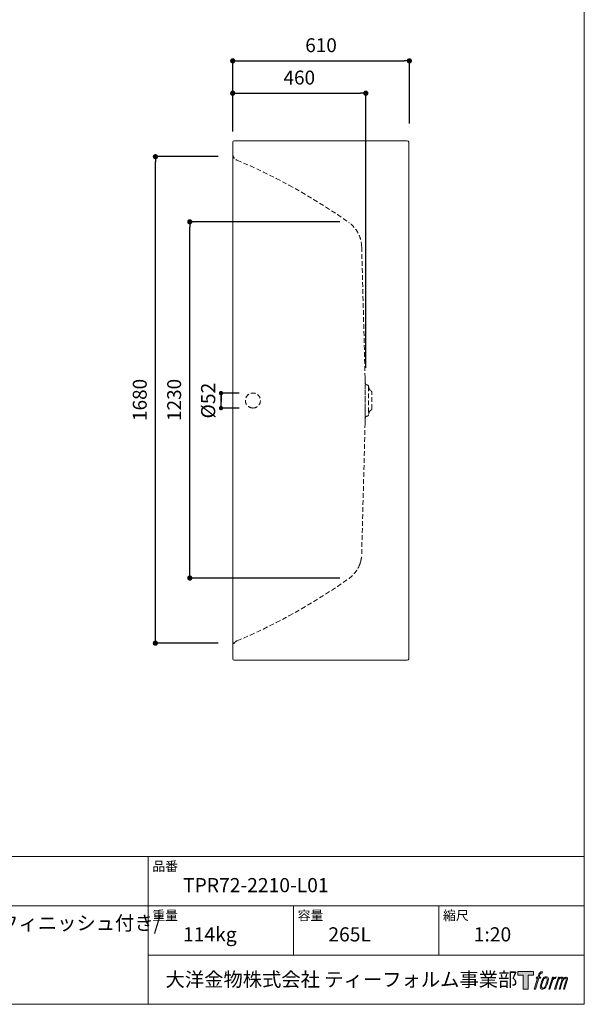
# Model space of a CAD drawing. Units: millimetres. Extents: x 145 to 4045, y 141 to 5804.
# Drawn here: x 2095 to 4045, y 204 to 3605 of the extents above; entities that cross this region are included whole.
import ezdxf

# ---------------------------------------------------------------- set-up
doc = ezdxf.new("R2010")
doc.units = ezdxf.units.MM
doc.header["$LTSCALE"] = 50.8
doc.header["$PDMODE"] = 1
doc.header["$PDSIZE"] = -2
doc.linetypes.add('HIDDEN', pattern=[9.525, 6.35, -3.175])
doc.layers.get('Defpoints').update_dxf_attribs({"lineweight": 9})
for name, color, linetype, lineweight in [('DIM', 3, 'Continuous', 13), ('HIDDEN', 253, 'HIDDEN', 20), ('MODEL', 7, 'Continuous', 20), ('TEMPLATE', 7, 'Continuous', 20)]:
    doc.layers.add(name, color=color, linetype=linetype, lineweight=lineweight)
doc.layers.add('LOGO', color=7, linetype='Continuous')
doc.styles.add('ＭＳ ゴシック', font='msgothic.ttc', dxfattribs={"bigfont": 'ＭＳ ゴシック'})
doc.dimstyles.new('JIS', dxfattribs={"dimtxt": 24.432617, "dimasz": 9, "dimexe": 20, "dimexo": 0, "dimgap": 10, "dimtad": 1, "dimdec": 1, "dimzin": 11, "dimdsep": 46, "dimtxsty": 'ＭＳ ゴシック', "dimblk": 'DOT', "dimcen": 0, "dimazin": 0, "dimtfac": 1, "dimtdec": 1, "dimtix": 1, "dimtofl": 0, "dimtmove": 0, "dimatfit": 0, "dimldrblk": 'DOT', "dimfxl": 1, "dimfrac": 2, "dimtolj": 1, "dimtzin": 11, "dimarcsym": 0})
doc.dimstyles.new('T-form線あり', dxfattribs={"dimtxt": 48.865234, "dimasz": 7.999512, "dimexe": 0, "dimexo": 50, "dimgap": 0.5, "dimtad": 1, "dimdec": 1, "dimzin": 11, "dimdsep": 46, "dimtxsty": 'ＭＳ ゴシック', "dimblk": 'DOT', "dimcen": 0, "dimazin": 0, "dimtfac": 1, "dimtdec": 1, "dimtix": 1, "dimtmove": 0, "dimatfit": 0, "dimldrblk": 'DOT', "dimfxl": 1, "dimfrac": 2, "dimtolj": 1, "dimtzin": 11, "dimarcsym": 0})

# ---------------------------------------------------------------- blocks, each defined once
blk = doc.blocks.new('block 5')
at = {"layer": 'LOGO', "true_color": 0x221814}
h = blk.add_hatch(color=250, dxfattribs=at)
h.dxf.hatch_style = 2
edge = h.paths.add_edge_path()
edge.add_spline(control_points=[(100.5, 166.7), (102, 167.1), (104, 166.8), (104, 166.8), (104, 166.8), (103, 163.9), (103, 163.9), (103, 163.9), (101.1, 164.4), (99.6, 163.2), (98.4, 162.3), (97.7, 159.8), (97.4, 158.9), (97.4, 158.9), (96.1, 154.9), (96.1, 154.9), (96.1, 154.9), (100.3, 154.9), (100.3, 154.9), (100.3, 154.9), (99.6, 152.4), (99.6, 152.4), (99.6, 152.4), (95.4, 152.4), (95.4, 152.4), (95.4, 152.4), (87.8, 127.8), (87.8, 127.8), (87.8, 127.8), (85.4, 127.8), (85.4, 127.8), (85.4, 127.8), (93, 152.4), (93, 152.4), (93, 152.4), (89.9, 152.4), (89.9, 152.4), (89.9, 152.4), (90.5, 154.9), (90.5, 154.9), (90.5, 154.9), (93.7, 154.9), (93.7, 154.9), (93.7, 154.9), (94.8, 158.4), (94.8, 158.4), (95.7, 161.3), (96.5, 162.8), (97.2, 164), (97.8, 165.2), (99.1, 166.3), (100.5, 166.7)], knot_values=[0, 0, 0, 0, 1, 1, 1, 2, 2, 2, 3, 3, 3, 4, 4, 4, 5, 5, 5, 6, 6, 6, 7, 7, 7, 8, 8, 8, 9, 9, 9, 10, 10, 10, 11, 11, 11, 12, 12, 12, 13, 13, 13, 14, 14, 14, 15, 15, 15, 16, 16, 16, 17, 17, 17, 17], degree=3, periodic=0)
h = blk.add_hatch(color=250, dxfattribs=at)
h.dxf.hatch_style = 2
edge = h.paths.add_edge_path()
edge.add_spline(control_points=[(101.6, 132.8), (101.6, 134.7), (102.2, 138.1), (103.7, 142.5), (105.8, 148.6), (107.1, 150.8), (108.2, 151.9), (109.7, 153.5), (111.9, 153.5), (112.5, 153.5), (113.4, 153.3), (114.7, 152.8), (114.7, 150.8), (114.8, 149.1), (114.3, 145.9), (112.6, 140.9), (110.6, 135.2), (109.5, 132.9), (108.5, 131.9), (106.7, 130.1), (104.8, 130.2), (104.5, 130.2), (104.2, 130.2), (101.6, 130.6), (101.6, 132.8)], knot_values=[0, 0, 0, 0, 1, 1, 1, 2, 2, 2, 3, 3, 3, 4, 4, 4, 5, 5, 5, 6, 6, 6, 7, 7, 7, 8, 8, 8, 8], degree=3, periodic=0)
edge = h.paths.add_edge_path()
edge.add_spline(control_points=[(106.3, 153.4), (104.8, 151.5), (103.7, 149.9), (101.9, 144.6), (100.3, 139.8), (99.2, 136.3), (99.1, 132), (98.9, 128.9), (100.9, 127.8), (103.7, 127.8), (104.9, 127.8), (108, 127.9), (110.2, 130.6), (111.7, 132.5), (113.2, 134.5), (115.1, 140.9), (116.6, 146.4), (117.7, 149.9), (117.6, 151.9), (117.6, 151.9), (117.6, 151.9), (117.6, 151.9), (117.1, 155.2), (114.7, 155.9), (113.3, 155.9), (112, 155.9), (108.3, 156.1), (106.3, 153.4)], knot_values=[0, 0, 0, 0, 1, 1, 1, 2, 2, 2, 3, 3, 3, 4, 4, 4, 5, 5, 5, 6, 6, 6, 7, 7, 7, 8, 8, 8, 9, 9, 9, 9], degree=3, periodic=0)
h = blk.add_hatch(color=250, dxfattribs=at)
h.dxf.hatch_style = 2
edge = h.paths.add_edge_path()
edge.add_spline(control_points=[(126.4, 154.8), (126.4, 154.8), (128.8, 154.8), (128.8, 154.8), (128.8, 154.8), (127.7, 151.3), (127.7, 151.3), (128.6, 152.3), (129.9, 153.6), (131, 154.3), (132.7, 155.3), (133.7, 155.4), (134.7, 155.4), (134.7, 155.4), (133.7, 152), (133.7, 152), (133, 152.3), (130.9, 151.8), (129.7, 150.9), (128.7, 150.1), (127.9, 149.5), (127, 147.8), (126.2, 146.2), (125.5, 143.5), (124.3, 139.7), (124.3, 139.7), (120.6, 127.8), (120.6, 127.8), (120.6, 127.8), (118.2, 127.8), (118.2, 127.8), (118.2, 127.8), (126.4, 154.8), (126.4, 154.8)], knot_values=[0, 0, 0, 0, 1, 1, 1, 2, 2, 2, 3, 3, 3, 4, 4, 4, 5, 5, 5, 6, 6, 6, 7, 7, 7, 8, 8, 8, 9, 9, 9, 10, 10, 10, 11, 11, 11, 11], degree=3, periodic=0)
h = blk.add_hatch(color=250, dxfattribs=at)
h.dxf.hatch_style = 2
edge = h.paths.add_edge_path()
edge.add_spline(control_points=[(139.9, 154.8), (139.9, 154.8), (142, 154.8), (142, 154.8), (142, 154.8), (141, 151.3), (141, 151.3), (141.9, 152.8), (142.7, 153.4), (143.9, 154.3), (145, 155.1), (146.3, 155.3), (147.2, 155.3), (148.4, 155.3), (149.5, 155.1), (150.1, 153.8), (150.5, 152.8), (150.5, 152.7), (150.4, 150.8), (151.6, 152.8), (152.4, 153.6), (153.9, 154.5), (155.4, 155.3), (156.3, 155.4), (157.4, 155.2), (158.9, 155), (159.9, 154.4), (160.4, 152.8), (160.9, 151.1), (160.6, 150.2), (160, 147.6), (159.7, 146.4), (159.3, 144.9), (158.7, 143.2), (158.7, 143.2), (153.9, 127.8), (153.9, 127.8), (153.9, 127.8), (151.4, 127.8), (151.4, 127.8), (151.4, 127.8), (155.6, 141.3), (155.6, 141.3), (156.5, 144.1), (157.1, 146.2), (157.4, 147.4), (157.8, 149.1), (158, 149.6), (157.8, 150.8), (157.6, 151.8), (157.1, 152.6), (156.1, 152.6), (155.1, 152.6), (154.3, 152.4), (153.2, 151.3), (152, 150.1), (151.1, 148.8), (150.3, 147.2), (149.6, 145.7), (148.9, 143.7), (148.1, 141.3), (148.1, 141.3), (143.9, 127.8), (143.9, 127.8), (143.9, 127.8), (141.5, 127.8), (141.5, 127.8), (141.5, 127.8), (146.3, 143.2), (146.3, 143.2), (146.8, 144.8), (147.2, 146.2), (147.5, 147.2), (147.9, 149), (148, 150.2), (147.7, 151.3), (147.4, 152.4), (146.8, 152.7), (145.9, 152.7), (145.1, 152.7), (144.3, 152.3), (143.5, 151.7), (142.3, 150.8), (141.9, 150.1), (141.4, 149.3), (140.6, 148.2), (140.3, 147.5), (139.7, 145.8), (139.1, 144.2), (138.5, 142.3), (138.1, 141), (138.1, 141), (133.9, 127.8), (133.9, 127.8), (133.9, 127.8), (131.4, 127.8), (131.4, 127.8), (131.4, 127.8), (139.9, 154.8), (139.9, 154.8)], knot_values=[0, 0, 0, 0, 1, 1, 1, 2, 2, 2, 3, 3, 3, 4, 4, 4, 5, 5, 5, 6, 6, 6, 7, 7, 7, 8, 8, 8, 9, 9, 9, 10, 10, 10, 11, 11, 11, 12, 12, 12, 13, 13, 13, 14, 14, 14, 15, 15, 15, 16, 16, 16, 17, 17, 17, 18, 18, 18, 19, 19, 19, 20, 20, 20, 21, 21, 21, 22, 22, 22, 23, 23, 23, 24, 24, 24, 25, 25, 25, 26, 26, 26, 27, 27, 27, 28, 28, 28, 29, 29, 29, 30, 30, 30, 31, 31, 31, 32, 32, 32, 33, 33, 33, 33], degree=3, periodic=0)
at = {"layer": 'LOGO', "lineweight": 0}
for points, knots in [([(100.5, 166.7), (102, 167.1), (104, 166.8), (104, 166.8), (104, 166.8), (103, 163.9), (103, 163.9), (103, 163.9), (101.1, 164.4), (99.6, 163.2), (98.4, 162.3), (97.7, 159.8), (97.4, 158.9), (97.4, 158.9), (96.1, 154.9), (96.1, 154.9), (96.1, 154.9), (100.3, 154.9), (100.3, 154.9), (100.3, 154.9), (99.6, 152.4), (99.6, 152.4), (99.6, 152.4), (95.4, 152.4), (95.4, 152.4), (95.4, 152.4), (87.8, 127.8), (87.8, 127.8), (87.8, 127.8), (85.4, 127.8), (85.4, 127.8), (85.4, 127.8), (93, 152.4), (93, 152.4), (93, 152.4), (89.9, 152.4), (89.9, 152.4), (89.9, 152.4), (90.5, 154.9), (90.5, 154.9), (90.5, 154.9), (93.7, 154.9), (93.7, 154.9), (93.7, 154.9), (94.8, 158.4), (94.8, 158.4), (95.7, 161.3), (96.5, 162.8), (97.2, 164), (97.8, 165.2), (99.1, 166.3), (100.5, 166.7)], [0, 0, 0, 0, 1, 1, 1, 2, 2, 2, 3, 3, 3, 4, 4, 4, 5, 5, 5, 6, 6, 6, 7, 7, 7, 8, 8, 8, 9, 9, 9, 10, 10, 10, 11, 11, 11, 12, 12, 12, 13, 13, 13, 14, 14, 14, 15, 15, 15, 16, 16, 16, 17, 17, 17, 17]), ([(106.3, 153.4), (104.8, 151.5), (103.7, 149.9), (101.9, 144.6), (100.3, 139.8), (99.2, 136.3), (99.1, 132), (98.9, 128.9), (100.9, 127.8), (103.7, 127.8), (104.9, 127.8), (108, 127.9), (110.2, 130.6), (111.7, 132.5), (113.2, 134.5), (115.1, 140.9), (116.6, 146.4), (117.7, 149.9), (117.6, 151.9), (117.6, 151.9), (117.6, 151.9), (117.6, 151.9), (117.1, 155.2), (114.7, 155.9), (113.3, 155.9), (112, 155.9), (108.3, 156.1), (106.3, 153.4)], [0, 0, 0, 0, 1, 1, 1, 2, 2, 2, 3, 3, 3, 4, 4, 4, 5, 5, 5, 6, 6, 6, 7, 7, 7, 8, 8, 8, 9, 9, 9, 9]), ([(101.6, 132.8), (101.6, 134.7), (102.2, 138.1), (103.7, 142.5), (105.8, 148.6), (107.1, 150.8), (108.2, 151.9), (109.7, 153.5), (111.9, 153.5), (112.5, 153.5), (113.4, 153.3), (114.7, 152.8), (114.7, 150.8), (114.8, 149.1), (114.3, 145.9), (112.6, 140.9), (110.6, 135.2), (109.5, 132.9), (108.5, 131.9), (106.7, 130.1), (104.8, 130.2), (104.5, 130.2), (104.2, 130.2), (101.6, 130.6), (101.6, 132.8)], [0, 0, 0, 0, 1, 1, 1, 2, 2, 2, 3, 3, 3, 4, 4, 4, 5, 5, 5, 6, 6, 6, 7, 7, 7, 8, 8, 8, 8]), ([(126.4, 154.8), (126.4, 154.8), (128.8, 154.8), (128.8, 154.8), (128.8, 154.8), (127.7, 151.3), (127.7, 151.3), (128.6, 152.3), (129.9, 153.6), (131, 154.3), (132.7, 155.3), (133.7, 155.4), (134.7, 155.4), (134.7, 155.4), (133.7, 152), (133.7, 152), (133, 152.3), (130.9, 151.8), (129.7, 150.9), (128.7, 150.1), (127.9, 149.5), (127, 147.8), (126.2, 146.2), (125.5, 143.5), (124.3, 139.7), (124.3, 139.7), (120.6, 127.8), (120.6, 127.8), (120.6, 127.8), (118.2, 127.8), (118.2, 127.8), (118.2, 127.8), (126.4, 154.8), (126.4, 154.8)], [0, 0, 0, 0, 1, 1, 1, 2, 2, 2, 3, 3, 3, 4, 4, 4, 5, 5, 5, 6, 6, 6, 7, 7, 7, 8, 8, 8, 9, 9, 9, 10, 10, 10, 11, 11, 11, 11]), ([(139.9, 154.8), (139.9, 154.8), (142, 154.8), (142, 154.8), (142, 154.8), (141, 151.3), (141, 151.3), (141.9, 152.8), (142.7, 153.4), (143.9, 154.3), (145, 155.1), (146.3, 155.3), (147.2, 155.3), (148.4, 155.3), (149.5, 155.1), (150.1, 153.8), (150.5, 152.8), (150.5, 152.7), (150.4, 150.8), (151.6, 152.8), (152.4, 153.6), (153.9, 154.5), (155.4, 155.3), (156.3, 155.4), (157.4, 155.2), (158.9, 155), (159.9, 154.4), (160.4, 152.8), (160.9, 151.1), (160.6, 150.2), (160, 147.6), (159.7, 146.4), (159.3, 144.9), (158.7, 143.2), (158.7, 143.2), (153.9, 127.8), (153.9, 127.8), (153.9, 127.8), (151.4, 127.8), (151.4, 127.8), (151.4, 127.8), (155.6, 141.3), (155.6, 141.3), (156.5, 144.1), (157.1, 146.2), (157.4, 147.4), (157.8, 149.1), (158, 149.6), (157.8, 150.8), (157.6, 151.8), (157.1, 152.6), (156.1, 152.6), (155.1, 152.6), (154.3, 152.4), (153.2, 151.3), (152, 150.1), (151.1, 148.8), (150.3, 147.2), (149.6, 145.7), (148.9, 143.7), (148.1, 141.3), (148.1, 141.3), (143.9, 127.8), (143.9, 127.8), (143.9, 127.8), (141.5, 127.8), (141.5, 127.8), (141.5, 127.8), (146.3, 143.2), (146.3, 143.2), (146.8, 144.8), (147.2, 146.2), (147.5, 147.2), (147.9, 149), (148, 150.2), (147.7, 151.3), (147.4, 152.4), (146.8, 152.7), (145.9, 152.7), (145.1, 152.7), (144.3, 152.3), (143.5, 151.7), (142.3, 150.8), (141.9, 150.1), (141.4, 149.3), (140.6, 148.2), (140.3, 147.5), (139.7, 145.8), (139.1, 144.2), (138.5, 142.3), (138.1, 141), (138.1, 141), (133.9, 127.8), (133.9, 127.8), (133.9, 127.8), (131.4, 127.8), (131.4, 127.8), (131.4, 127.8), (139.9, 154.8), (139.9, 154.8)], [0, 0, 0, 0, 1, 1, 1, 2, 2, 2, 3, 3, 3, 4, 4, 4, 5, 5, 5, 6, 6, 6, 7, 7, 7, 8, 8, 8, 9, 9, 9, 10, 10, 10, 11, 11, 11, 12, 12, 12, 13, 13, 13, 14, 14, 14, 15, 15, 15, 16, 16, 16, 17, 17, 17, 18, 18, 18, 19, 19, 19, 20, 20, 20, 21, 21, 21, 22, 22, 22, 23, 23, 23, 24, 24, 24, 25, 25, 25, 26, 26, 26, 27, 27, 27, 28, 28, 28, 29, 29, 29, 30, 30, 30, 31, 31, 31, 32, 32, 32, 33, 33, 33, 33])]:
    blk.add_open_spline(points, degree=3, knots=knots, dxfattribs=at)
blk = doc.blocks.new('block 4')
at = {"layer": 'LOGO', "true_color": 0x221814}
h = blk.add_hatch(color=250, dxfattribs=at)
h.dxf.hatch_style = 2
h.paths.add_polyline_path([(83.8, 167.6), (83.8, 159.8), (71.4, 159.8), (71.4, 127.8), (60.4, 127.8), (60.4, 159.8), (48.2, 159.8), (48.2, 167.6)])
at = {"layer": 'LOGO', "lineweight": 0}
blk.add_lwpolyline([(83.8, 167.6), (83.8, 159.8), (71.4, 159.8), (71.4, 127.8), (60.4, 127.8), (60.4, 159.8), (48.2, 159.8), (48.2, 167.6), (83.8, 167.6)], dxfattribs=at)
at = {"layer": 'LOGO'}
blk.add_blockref('block 5', (0, 0), dxfattribs=at)
blk = doc.blocks.new('block 3')
at = {"layer": 'LOGO'}
blk.add_blockref('block 4', (0, 0), dxfattribs=at)
blk = doc.blocks.new('block 2')
at = {"layer": 'LOGO'}
blk.add_blockref('block 3', (0, 0), dxfattribs=at)
blk = doc.blocks.new('名称未設定-1')
at = {"layer": 'LOGO'}
blk.add_blockref('block 2', (0, 0), dxfattribs=at)
blk = doc.blocks.new('_DOT')
at = {"color": 0, "linetype": 'ByBlock', "lineweight": -2}
blk.add_line((-0.5, 0), (-1, 0), dxfattribs=at)
at = {"color": 0, "linetype": 'ByBlock', "lineweight": -2, "const_width": 0.5}
blk.add_lwpolyline([(-0.25, 0, 1), (0.25, 0, 1)], format="xyb", close=True, dxfattribs=at)
blk = doc.blocks.new('*D35')
at = {"layer": 'Defpoints', "color": 0, "linetype": 'Continuous', "ltscale": 0.5, "transparency": 16777216}
for p in [(2563.2, 3131.5), (2805.3, 3131.5), (2805.3, 1451.5)]:
    blk.add_point(p, dxfattribs=at)
at = {"layer": 'DIM', "color": 0, "linetype": 'Continuous', "lineweight": -2, "ltscale": 0.5, "transparency": 16777216}
for p, q in [((2780.3, 3131.5), (2563.2, 3131.5)), ((2563.2, 1469.5), (2563.2, 3113.5)), ((2780.3, 1451.5), (2563.2, 1451.5))]:
    blk.add_line(p, q, dxfattribs=at)
at = {"layer": 'DIM', "color": 0, "linetype": 'Continuous', "lineweight": -2, "ltscale": 0.5, "transparency": 16777216, "xscale": 18, "yscale": 18, "zscale": 18}
for p, rotation in [((2563.2, 3131.5), 90), ((2563.2, 1451.5), 270)]:
    blk.add_blockref('_DOT', p, dxfattribs=dict(at, rotation=rotation))
at = {"layer": 'DIM', "color": 0, "linetype": 'Continuous', "ltscale": 0.5, "transparency": 16777216, "insert": (2509.2, 2291.5), "char_height": 48, "attachment_point": 5, "rotation": 90, "style": 'ＭＳ ゴシック'}
blk.add_mtext('\\A1;1680', dxfattribs=at)
blk = doc.blocks.new('*D36')
at = {"layer": 'Defpoints', "color": 0, "linetype": 'Continuous', "ltscale": 0.5, "transparency": 16777216}
for p in [(2682, 2906.5), (3225.1, 2906.5), (3225.1, 1676.5)]:
    blk.add_point(p, dxfattribs=at)
at = {"layer": 'DIM', "color": 0, "linetype": 'Continuous', "lineweight": -2, "ltscale": 0.5, "transparency": 16777216}
for p, q in [((3200.1, 2906.5), (2682, 2906.5)), ((2682, 1694.5), (2682, 2888.5)), ((3200.1, 1676.5), (2682, 1676.5))]:
    blk.add_line(p, q, dxfattribs=at)
at = {"layer": 'DIM', "color": 0, "linetype": 'Continuous', "lineweight": -2, "ltscale": 0.5, "transparency": 16777216, "xscale": 18, "yscale": 18, "zscale": 18}
for p, rotation in [((2682, 2906.5), 90), ((2682, 1676.5), 270)]:
    blk.add_blockref('_DOT', p, dxfattribs=dict(at, rotation=rotation))
at = {"layer": 'DIM', "color": 0, "linetype": 'Continuous', "ltscale": 0.5, "transparency": 16777216, "insert": (2628, 2291.5), "char_height": 48, "attachment_point": 5, "rotation": 90, "style": 'ＭＳ ゴシック'}
blk.add_mtext('\\A1;1230', dxfattribs=at)
blk = doc.blocks.new('*D37')
at = {"layer": 'Defpoints', "color": 0, "linetype": 'Continuous', "ltscale": 0.5, "transparency": 16777216}
for p in [(3290, 3350.6), (2830.3, 3193.2), (3290, 2377.5)]:
    blk.add_point(p, dxfattribs=at)
at = {"layer": 'DIM', "color": 0, "linetype": 'Continuous', "lineweight": -2, "ltscale": 0.5, "transparency": 16777216}
for p, q in [((2830.3, 3218.2), (2830.3, 3350.6)), ((2848.3, 3350.6), (3272, 3350.6)), ((3290, 2402.5), (3290, 3350.6))]:
    blk.add_line(p, q, dxfattribs=at)
at = {"layer": 'DIM', "color": 0, "linetype": 'Continuous', "lineweight": -2, "ltscale": 0.5, "transparency": 16777216, "xscale": 18, "yscale": 18, "zscale": 18, "rotation": 180}
blk.add_blockref('_DOT', (2830.3, 3350.6), dxfattribs=at)
at = {"layer": 'DIM', "color": 0, "linetype": 'Continuous', "lineweight": -2, "ltscale": 0.5, "transparency": 16777216, "xscale": 18, "yscale": 18, "zscale": 18}
blk.add_blockref('_DOT', (3290, 3350.6), dxfattribs=at)
at = {"layer": 'DIM', "color": 0, "linetype": 'Continuous', "ltscale": 0.5, "transparency": 16777216, "insert": (3060.1, 3404.6), "char_height": 48, "attachment_point": 5, "style": 'ＭＳ ゴシック'}
blk.add_mtext('\\A1;460', dxfattribs=at)
blk = doc.blocks.new('*D38')
at = {"layer": 'Defpoints', "color": 0, "linetype": 'Continuous', "ltscale": 0.5, "transparency": 16777216}
for p in [(3440.3, 3462.4), (2830.3, 3221.5), (3440.3, 3221.5)]:
    blk.add_point(p, dxfattribs=at)
at = {"layer": 'DIM', "color": 0, "linetype": 'Continuous', "lineweight": -2, "ltscale": 0.5, "transparency": 16777216}
for p, q in [((2830.3, 3246.5), (2830.3, 3462.4)), ((2848.3, 3462.4), (3422.3, 3462.4)), ((3440.3, 3246.5), (3440.3, 3462.4))]:
    blk.add_line(p, q, dxfattribs=at)
at = {"layer": 'DIM', "color": 0, "linetype": 'Continuous', "lineweight": -2, "ltscale": 0.5, "transparency": 16777216, "xscale": 18, "yscale": 18, "zscale": 18, "rotation": 180}
blk.add_blockref('_DOT', (2830.3, 3462.4), dxfattribs=at)
at = {"layer": 'DIM', "color": 0, "linetype": 'Continuous', "lineweight": -2, "ltscale": 0.5, "transparency": 16777216, "xscale": 18, "yscale": 18, "zscale": 18}
blk.add_blockref('_DOT', (3440.3, 3462.4), dxfattribs=at)
at = {"layer": 'DIM', "color": 0, "linetype": 'Continuous', "ltscale": 0.5, "transparency": 16777216, "insert": (3135.3, 3516.4), "char_height": 48, "attachment_point": 5, "style": 'ＭＳ ゴシック'}
blk.add_mtext('\\A1;610', dxfattribs=at)
blk = doc.blocks.new('*D47')
at = {"layer": 'Defpoints', "color": 0, "transparency": 16777216}
for p in [(2789.9, 2315.1), (2903, 2315.1), (2903, 2263.1)]:
    blk.add_point(p, dxfattribs=at)
at = {"layer": 'DIM', "color": 0, "lineweight": -2, "transparency": 16777216}
for p, q in [((2853, 2315.1), (2789.9, 2315.1)), ((2789.9, 2263.1), (2789.9, 2315.1)), ((2789.9, 2300.1), (2789.9, 2285.1)), ((2789.9, 2278.1), (2789.9, 2293.1)), ((2853, 2263.1), (2789.9, 2263.1))]:
    blk.add_line(p, q, dxfattribs=at)
at = {"layer": 'DIM', "color": 0, "lineweight": -2, "transparency": 16777216, "xscale": 15, "yscale": 15, "zscale": 15}
for p, rotation in [((2789.9, 2315.1), 90), ((2789.9, 2263.1), 270)]:
    blk.add_blockref('_DOT', p, dxfattribs=dict(at, rotation=rotation))
at = {"layer": 'DIM', "color": 0, "transparency": 16777216, "insert": (2745.4, 2289.1), "char_height": 48.87, "attachment_point": 5, "rotation": 90, "style": 'ＭＳ ゴシック'}
blk.add_mtext('\\A1;%%c52', dxfattribs=at)

msp = doc.modelspace()

# ---------------------------------------------------------------- linework, layer by layer
at = {"layer": 'HIDDEN', "ltscale": 0.05}
for p, q in [((2836.1, 3126.2), (2830.3, 3126.2)), ((2845.5, 3119.2), (2891.1, 3099.4)), ((2891.1, 3099.4), (2936.1, 3078.4)), ((2936.1, 3078.4), (2980.6, 3056.4)), ((2980.6, 3056.4), (3024.5, 3033.2)), ((3024.5, 3033.2), (3067.9, 3009)), ((3067.9, 3009), (3109.8, 2984.1)), ((3109.8, 2984.1), (3151.1, 2958.2)), ((3151.1, 2958.2), (3191.8, 2931.4)), ((3191.8, 2931.4), (3231.9, 2903.5)), ((3232.3, 2903.1), (3231.8, 2903.5)), ((3263.4, 2867.5), (3262.4, 2869.2)), ((3271.7, 2846.6), (3271.6, 2847.1)), ((3287.5, 2367.6), (3275.6, 2821.1)), ((3287.7, 2359.6), (3287.5, 2367.6)), ((3287.9, 2349.4), (3287.7, 2359.6)), ((3287.7, 2326.9), (3287.9, 2347.9)), ((3287.9, 2347.9), (3287.9, 2349.4)), ((3287.7, 2309.2), (3287.7, 2326.9)), ((3294.3, 2343.4), (3293.5, 2343.5)), ((3299.7, 2337.6), (3299.7, 2241.2)), ((3310.4, 2260.3), (3310.4, 2318.5)), ((3287.6, 2289.4), (3287.7, 2309.2)), ((3287.6, 2282.8), (3287.6, 2289.4)), ((3287.7, 2263.5), (3287.6, 2282.8)), ((3287.8, 2247), (3287.7, 2263.5)), ((3287.9, 2229.4), (3287.8, 2247)), ((3287.5, 2211.2), (3275.6, 1757.6)), ((3287.7, 2219.2), (3287.5, 2211.2)), ((3287.9, 2229.4), (3287.7, 2219.2)), ((3293.5, 2235.3), (3294.3, 2235.4)), ((3263.4, 1711.3), (3262.4, 1709.6)), ((3268.9, 1723.8), (3271.5, 1731.3)), ((3271.7, 1732.2), (3271.5, 1731.3)), ((3191.8, 1647.4), (3231.9, 1675.3)), ((3232.3, 1675.6), (3231.9, 1675.3)), ((3151.1, 1620.5), (3191.8, 1647.4)), ((3109.8, 1594.7), (3151.1, 1620.5)), ((3024.5, 1545.6), (3067.9, 1569.8)), ((3067.9, 1569.8), (3109.8, 1594.7)), ((2980.6, 1522.4), (3024.5, 1545.6)), ((2891.1, 1479.4), (2936.1, 1500.4)), ((2936.1, 1500.4), (2980.6, 1522.4)), ((2845.5, 1459.6), (2891.1, 1479.4)), ((2836.1, 1452.6), (2830.3, 1452.6))]:
    msp.add_line(p, q, dxfattribs=at)
for points in [[(2830.3, 3142.1), (2830.3, 3132.1), (2836.3, 3123.1), (2845.5, 3119.2)], [(3275.6, 2821.1), (3274.8, 2853.9), (3258.6, 2884.4), (3231.9, 2903.5)], [(3287.9, 2349.4), (3288, 2346.3), (3290.4, 2343.7), (3293.5, 2343.5)], [(3299.7, 2337.6), (3299.7, 2340.6), (3297.3, 2343.1), (3294.3, 2343.4)], [(3299.7, 2337.6), (3299.7, 2331.5), (3302.9, 2325.8), (3308.1, 2322.6)], [(3310.4, 2318.5), (3310.4, 2320.1), (3309.6, 2321.7), (3308.1, 2322.6)], [(3308.1, 2256.2), (3302.9, 2253), (3299.7, 2247.3), (3299.7, 2241.2)], [(3308.1, 2256.2), (3309.5, 2257.1), (3310.4, 2258.6), (3310.4, 2260.3)], [(3293.5, 2235.3), (3290.4, 2235), (3288, 2232.5), (3287.9, 2229.4)], [(3294.3, 2235.4), (3297.3, 2235.6), (3299.7, 2238.2), (3299.7, 2241.2)], [(3231.9, 1675.3), (3258.6, 1694.3), (3274.8, 1724.8), (3275.6, 1757.6)], [(2845.5, 1459.6), (2836.3, 1455.7), (2830.3, 1446.7), (2830.3, 1436.7)]]:
    msp.add_open_spline(points, degree=3, dxfattribs=at)
msp.add_open_spline([(2900, 2263.5), (2885.7, 2263.5), (2874.1, 2275.1), (2874.1, 2289.4), (2874.1, 2303.7), (2885.7, 2315.3), (2900, 2315.3), (2914.3, 2315.3), (2925.9, 2303.7), (2925.9, 2289.4), (2925.9, 2275.1), (2914.3, 2263.5), (2900, 2263.5)], degree=3, knots=[0, 0, 0, 0, 1, 1, 1, 2, 2, 2, 3, 3, 3, 4, 4, 4, 4], dxfattribs=at)
at = {"layer": 'MODEL'}
for p, q in [((2830.3, 1536.9), (2830.3, 3181)), ((3433, 3185.9), (2835.3, 3185.9)), ((3437.9, 3181), (3437.9, 3146.1)), ((2830.4, 1538.3), (2830.3, 1475.9)), ((2830.3, 1536.9), (2830.4, 1538.3)), ((2830.3, 1475.6), (2830.3, 1397.8)), ((3437.9, 1397.8), (3437.9, 1432.7)), ((2835.3, 1392.8), (3433, 1392.8))]:
    msp.add_line(p, q, dxfattribs=at)
at = {"layer": 'MODEL', "linetype": 'Continuous', "ltscale": 0.5}
msp.add_line((3437.9, 1432.7), (3437.9, 3146.1), dxfattribs=at)
at = {"layer": 'MODEL'}
for points in [[(2835.3, 3185.9), (2832.5, 3185.9), (2830.3, 3183.7), (2830.3, 3181)], [(3437.9, 3181), (3437.9, 3183.7), (3435.7, 3185.9), (3433, 3185.9)], [(2830.3, 1397.8), (2830.3, 1395.1), (2832.5, 1392.8), (2835.3, 1392.8)], [(3433, 1392.8), (3435.7, 1392.8), (3437.9, 1395.1), (3437.9, 1397.8)]]:
    msp.add_open_spline(points, degree=3, dxfattribs=at)
at = {"layer": 'TEMPLATE'}
for p, q in [((4044.5, 714.4), (144.5, 714.4)), ((2538.5, 204.4), (2538.5, 714.4)), ((4044.5, 544.4), (144.5, 544.4)), ((3040.5, 374.4), (3040.5, 544.4)), ((3542.5, 374.4), (3542.5, 544.4)), ((4044.5, 374.4), (2538.5, 374.4))]:
    msp.add_line(p, q, dxfattribs=at)
at = {"layer": 'TEMPLATE', "flags": 128}
msp.add_lwpolyline([(4044.5, 5804.4), (144.5, 5804.4), (144.5, 204.4), (4044.5, 204.4), (4044.5, 5804.4)], dxfattribs=at)

# ---------------------------------------------------------------- block references
at = {"layer": 'TEMPLATE', "xscale": 1.524, "yscale": 1.524, "zscale": 1.524}
msp.add_blockref('名称未設定-1', (3741.6, 62), dxfattribs=at)

# ---------------------------------------------------------------- texts
at = {"layer": 'TEMPLATE', "attachment_point": 1, "style": 'ＭＳ ゴシック'}
for s, insert, char_height, line_spacing_factor in [('品番', (2552.5, 697.6), 32.58, 0.782827), ('TPR72-2210-L01', (2658.5, 640.4), 48.865, 0.782827), ('フリースタンディング/アンチスリップ、イージークリーンフィニッシュ付き/\\Pハンドル付き、排水金具付属/\\P本体、エプロン: ホーロー/\\Pホワイト', (264.5, 509.6), 48.865, 0.859507), ('重量', (2552.5, 527.6), 32.58, 0.782827), ('容量', (3054.5, 527.6), 32.58, 0.782827), ('縮尺', (3556.5, 527.6), 32.58, 0.782827), ('114kg', (2658.5, 470.4), 48.87, 0.782827), ('{265L}', (3160.5, 470.4), 48.87, 0.782827), ('{1:20}', (3662.5, 470.4), 48.87, 0.782827), ('大洋金物株式会社 ティーフォルム事業部', (2598.3, 314.6), 48.865, 0.782827)]:
    msp.add_mtext(s, dxfattribs=dict(at, insert=insert, char_height=char_height, line_spacing_factor=line_spacing_factor))

# ---------------------------------------------------------------- dimensions: what is measured, and where the dimension line sits
at = {"layer": 'DIM', "linetype": 'Continuous', "ltscale": 0.5}
for base, p1, p2, angle, picture, middle in [((3440.3, 3462.4), (2830.3, 3221.5), (3440.3, 3221.5), 180, '*D38', (3135.3, 3516.4)), ((3290, 3350.6), (2830.3, 3193.2), (3290, 2377.5), 180, '*D37', (3060.1, 3404.6)), ((2682, 2906.5), (3225.1, 1676.5), (3225.1, 2906.5), 90, '*D36', (2628, 2291.5))]:
    dim = msp.add_linear_dim(base=base, p1=p1, p2=p2, angle=angle, dimstyle='JIS', override={"dimtxt": 48, "dimasz": 18, "dimexe": 0, "dimexo": 25, "dimgap": 30, "dimdec": 0, "dimpost": '<>', "dimadec": 0}, dxfattribs=at)
    dim.commit()
    dim.dimension.update_dxf_attribs({"geometry": picture, "text_midpoint": middle})
dim = msp.add_linear_dim(base=(2563.2, 3131.5), p1=(2805.3, 1451.5), p2=(2805.3, 3131.5), angle=90, dimstyle='JIS', override={"dimtxt": 48, "dimasz": 18, "dimexe": 0, "dimexo": 25, "dimgap": 30, "dimdec": 0, "dimpost": '<>', "dimadec": 0}, dxfattribs=at)
dim.commit()
dim.dimension.update_dxf_attribs({"geometry": '*D35', "text_midpoint": (2563.2, 2291.5), "dimtype": 160})
at = {"layer": 'DIM'}
dim = msp.add_linear_dim(base=(2789.9, 2315.1), p1=(2903, 2263.1), p2=(2903, 2315.1), angle=90, dimstyle='T-form線あり', override={"dimasz": 15, "dimgap": 20, "dimdec": 0, "dimpost": '%%c<>'}, dxfattribs=at)
dim.commit()
dim.dimension.update_dxf_attribs({"geometry": '*D47', "text_midpoint": (2789.9, 2289.1), "dimtype": 160})

doc.saveas('drawing.dxf')
